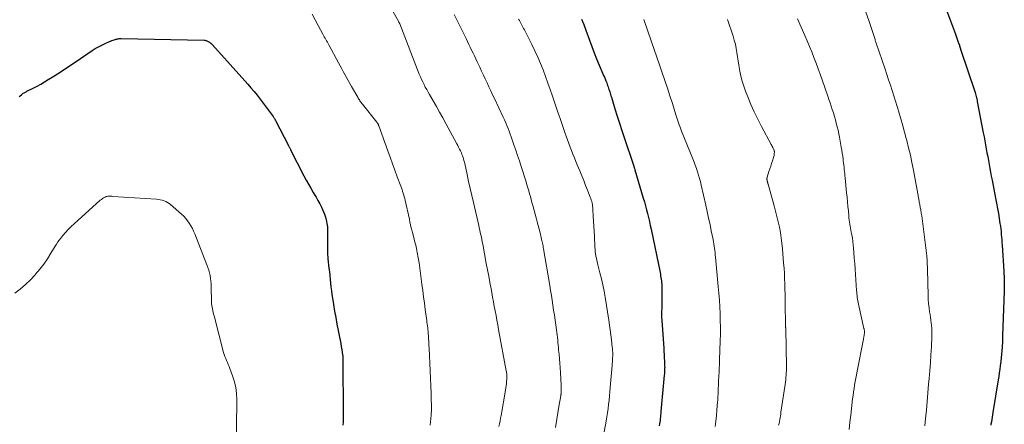
# Model space of a CAD drawing. Units: feet. Extents: x 2005000 to 2010021, y 540000 to 545000.
# Drawn here: x 2005695 to 2005901, y 541712 to 541797 of the extents above; entities that cross this region are included whole.
import ezdxf

# ---------------------------------------------------------------- set-up
doc = ezdxf.new("R2010")
doc.units = ezdxf.units.FT
doc.header["$LTSCALE"] = 100
doc.header["$MEASUREMENT"] = 0
doc.layers.add('CONTOUR INDEX', color=32, linetype='Continuous', lineweight=25)
doc.layers.add('CONTOUR INTERMEDIATE', color=40, linetype='Continuous', lineweight=15)

msp = doc.modelspace()

# ---------------------------------------------------------------- linework, layer by layer
at = {"layer": 'CONTOUR INDEX', "flags": 128}
for points, elevation in [([(2005888.8, 541798.52), (2005890.68, 541793.52), (2005890.83, 541793.1), (2005890.98, 541792.69), (2005891.12, 541792.27), (2005891.26, 541791.85), (2005891.48, 541791.2), (2005891.51, 541791.1), (2005891.54, 541791), (2005891.57, 541790.91), (2005891.6, 541790.81), (2005891.63, 541790.71), (2005891.66, 541790.61), (2005891.7, 541790.52), (2005891.73, 541790.42), (2005894.68, 541781.57), (2005894.76, 541781.31), (2005894.84, 541781.05), (2005894.92, 541780.79), (2005894.99, 541780.53), (2005895.05, 541780.26), (2005895.12, 541780), (2005895.17, 541779.73), (2005895.23, 541779.47), (2005896.48, 541772.91), (2005896.63, 541772.09), (2005896.79, 541771.26), (2005896.94, 541770.43), (2005897.09, 541769.61), (2005897.09, 541769.58), (2005897.24, 541768.77), (2005897.39, 541767.95), (2005897.54, 541767.13), (2005897.68, 541766.32), (2005897.83, 541765.5), (2005897.98, 541764.69), (2005898.14, 541763.88), (2005898.3, 541763.06), (2005899.05, 541759.28), (2005899.25, 541758.22), (2005899.45, 541757.15), (2005899.63, 541756.08), (2005899.8, 541755.01), (2005899.96, 541753.99), (2005900.04, 541753.43), (2005900.12, 541752.86), (2005900.18, 541752.3), (2005900.23, 541751.73), (2005900.27, 541751.16), (2005900.32, 541750.6), (2005900.36, 541750.03), (2005900.4, 541749.46), (2005900.76, 541744.02), (2005900.79, 541743.5), (2005900.82, 541742.98), (2005900.84, 541742.47), (2005900.85, 541741.95), (2005900.86, 541741.43), (2005900.86, 541740.91), (2005900.85, 541740.39), (2005900.84, 541739.87), (2005900.54, 541732.43), (2005900.52, 541732.05), (2005900.52, 541731.68), (2005900.51, 541731.31), (2005900.51, 541730.93), (2005900.51, 541730.47), (2005900.51, 541730.33), (2005900.51, 541730.19), (2005900.51, 541730.04), (2005900.51, 541729.9), (2005900.51, 541729.76), (2005900.5, 541729.62), (2005900.5, 541729.48), (2005900.49, 541729.34), (2005900.4, 541728.15), (2005900.34, 541727.42), (2005900.27, 541726.69), (2005900.19, 541725.95), (2005900.11, 541725.22), (2005899.99, 541724.3), (2005899.9, 541723.56), (2005899.8, 541722.82), (2005899.69, 541722.08), (2005899.57, 541721.34), (2005898.47, 541714.52), (2005898.4, 541714.05), (2005898.32, 541713.57), (2005898.24, 541713.09), (2005898.16, 541712.61), (2005898.07, 541712.08), (2005898.03, 541711.87)], 880), ([(2005812.59, 541796.68), (2005813.04, 541795.52), (2005813.47, 541794.35), (2005814.23, 541792.24), (2005814.71, 541790.94), (2005815.21, 541789.64), (2005815.73, 541788.36), (2005816.26, 541787.08), (2005817.05, 541785.25), (2005817.21, 541784.89), (2005817.36, 541784.53), (2005817.51, 541784.17), (2005817.66, 541783.81), (2005817.73, 541783.63), (2005817.84, 541783.36), (2005817.94, 541783.09), (2005818.04, 541782.82), (2005818.14, 541782.54), (2005818.23, 541782.26), (2005818.32, 541781.99), (2005818.4, 541781.72), (2005818.49, 541781.45), (2005818.58, 541781.18), (2005818.66, 541780.91), (2005818.74, 541780.64), (2005818.83, 541780.37), (2005819.56, 541777.91), (2005820.02, 541776.41), (2005820.49, 541774.91), (2005820.98, 541773.42), (2005821.48, 541771.94), (2005823.37, 541766.38), (2005823.39, 541766.31), (2005823.41, 541766.25), (2005823.43, 541766.18), (2005823.45, 541766.12), (2005823.48, 541766.05), (2005823.5, 541765.98), (2005823.52, 541765.92), (2005823.54, 541765.85), (2005823.57, 541765.72), (2005823.61, 541765.59), (2005823.65, 541765.46), (2005823.69, 541765.34), (2005823.73, 541765.21), (2005825.48, 541759.31), (2005825.71, 541758.51), (2005825.94, 541757.69), (2005826.15, 541756.88), (2005826.36, 541756.06), (2005826.56, 541755.25), (2005826.75, 541754.43), (2005826.93, 541753.6), (2005827.11, 541752.78), (2005828.98, 541743.75), (2005829.05, 541743.4), (2005829.11, 541743.05), (2005829.17, 541742.7), (2005829.23, 541742.36), (2005829.28, 541742), (2005829.31, 541741.65), (2005829.33, 541741.3), (2005829.35, 541740.95), (2005829.36, 541739.97), (2005829.36, 541739.12), (2005829.36, 541738.28), (2005829.35, 541737.44), (2005829.33, 541736.59), (2005829.33, 541736.43), (2005829.31, 541735.51), (2005829.32, 541734.58), (2005829.35, 541733.66), (2005829.4, 541732.74), (2005829.74, 541727.94), (2005829.78, 541727.28), (2005829.82, 541726.62), (2005829.86, 541725.95), (2005829.89, 541725.29), (2005829.93, 541724.5), (2005829.94, 541724.24), (2005829.95, 541723.97), (2005829.94, 541723.7), (2005829.93, 541723.43), (2005829.92, 541723.17), (2005829.9, 541722.9), (2005829.88, 541722.63), (2005829.86, 541722.36), (2005829.17, 541714.77), (2005829.13, 541714.39), (2005829.1, 541714.02), (2005829.06, 541713.65), (2005829.02, 541713.28), (2005828.98, 541712.9), (2005828.93, 541712.53), (2005828.88, 541712.16), (2005828.83, 541711.79)], 900), ([(2005695.15, 541780.43), (2005695.4, 541780.65), (2005695.64, 541780.87), (2005695.77, 541780.98), (2005695.9, 541781.08), (2005696.04, 541781.18), (2005696.19, 541781.27), (2005696.33, 541781.35), (2005696.48, 541781.43), (2005696.63, 541781.51), (2005696.78, 541781.59), (2005698.09, 541782.26), (2005698.9, 541782.67), (2005699.69, 541783.11), (2005700.47, 541783.56), (2005701.24, 541784.03), (2005702.04, 541784.53), (2005703.2, 541785.27), (2005704.36, 541786.01), (2005705.5, 541786.77), (2005706.65, 541787.53), (2005710.42, 541790.09), (2005711.07, 541790.5), (2005711.73, 541790.89), (2005712.41, 541791.25), (2005713.11, 541791.58), (2005714.02, 541791.99), (2005714.27, 541792.09), (2005714.52, 541792.19), (2005714.77, 541792.28), (2005715.03, 541792.36), (2005715.24, 541792.42), (2005715.39, 541792.46), (2005715.55, 541792.5), (2005715.7, 541792.53), (2005715.86, 541792.57), (2005716.02, 541792.59), (2005716.18, 541792.61), (2005716.34, 541792.62), (2005716.5, 541792.62), (2005733.78, 541792.25), (2005733.93, 541792.24), (2005734.09, 541792.22), (2005734.24, 541792.18), (2005734.39, 541792.13), (2005734.53, 541792.06), (2005734.67, 541791.99), (2005734.8, 541791.91), (2005734.93, 541791.82), (2005735.13, 541791.67), (2005735.18, 541791.63), (2005735.23, 541791.59), (2005735.28, 541791.54), (2005735.32, 541791.5), (2005735.37, 541791.46), (2005735.42, 541791.41), (2005735.46, 541791.36), (2005735.51, 541791.32), (2005742.9, 541783.1), (2005743.57, 541782.34), (2005744.22, 541781.56), (2005744.85, 541780.77), (2005745.47, 541779.96), (2005748.21, 541776.3), (2005748.28, 541776.2), (2005748.35, 541776.11)], 920), ([(2005748.35, 541776.11), (2005748.42, 541776), (2005748.48, 541775.9), (2005748.54, 541775.79), (2005748.6, 541775.69), (2005748.65, 541775.58), (2005748.71, 541775.47), (2005751.38, 541770.26), (2005751.39, 541770.24), (2005751.4, 541770.22), (2005751.41, 541770.2), (2005751.42, 541770.18), (2005751.47, 541770.1), (2005751.48, 541770.08), (2005751.49, 541770.06), (2005751.5, 541770.04), (2005751.52, 541770.02), (2005751.62, 541769.84), (2005751.68, 541769.73), (2005751.74, 541769.62), (2005751.8, 541769.51), (2005751.86, 541769.39), (2005754.63, 541763.95), (2005755.09, 541763.07), (2005755.56, 541762.2), (2005756.05, 541761.34), (2005756.56, 541760.49), (2005756.78, 541760.14), (2005757.17, 541759.46), (2005757.55, 541758.78), (2005757.92, 541758.09), (2005758.27, 541757.4), (2005758.51, 541756.9), (2005758.71, 541756.44), (2005758.9, 541755.97), (2005759.06, 541755.5), (2005759.21, 541755.01), (2005759.28, 541754.73), (2005759.37, 541754.38), (2005759.44, 541754.03), (2005759.49, 541753.67), (2005759.53, 541753.31), (2005759.56, 541752.95), (2005759.57, 541752.59), (2005759.58, 541752.23), (2005759.58, 541751.87), (2005759.53, 541748.61), (2005759.53, 541748.36), (2005759.53, 541748.12), (2005759.54, 541747.87), (2005759.56, 541747.63), (2005759.58, 541747.38), (2005759.6, 541747.14), (2005759.62, 541746.9), (2005759.64, 541746.65), (2005759.86, 541744.68), (2005759.94, 541743.89), (2005760.03, 541743.11), (2005760.11, 541742.32), (2005760.19, 541741.53), (2005760.28, 541740.75), (2005760.38, 541739.96), (2005760.49, 541739.18), (2005760.6, 541738.4), (2005760.82, 541737.07), (2005761.04, 541735.71), (2005761.27, 541734.36), (2005761.53, 541733.01), (2005761.79, 541731.66), (2005762.07, 541730.28), (2005762.2, 541729.62), (2005762.32, 541728.96), (2005762.43, 541728.3), (2005762.54, 541727.64), (2005762.7, 541726.58), (2005762.72, 541726.45), (2005762.74, 541726.32), (2005762.75, 541726.18), (2005762.76, 541726.05), (2005762.76, 541725.92), (2005762.77, 541725.79), (2005762.77, 541725.65), (2005762.77, 541725.52), (2005762.79, 541714.12), (2005762.79, 541713.38), (2005762.79, 541712.63), (2005762.78, 541711.88)], 920)]:
    msp.add_lwpolyline(points, dxfattribs=dict(at, elevation=elevation))
at = {"layer": 'CONTOUR INTERMEDIATE', "flags": 128}
for points, elevation in [([(2005771.67, 541801.1), (2005774.41, 541796.12), (2005774.42, 541796.1), (2005774.43, 541796.08), (2005774.44, 541796.07), (2005774.45, 541796.05), (2005774.48, 541795.98), (2005774.49, 541795.97), (2005774.5, 541795.95), (2005774.51, 541795.93), (2005774.52, 541795.91), (2005774.54, 541795.85), (2005774.57, 541795.81), (2005774.59, 541795.76), (2005774.61, 541795.71), (2005774.63, 541795.66), (2005778.72, 541785.18), (2005778.94, 541784.63), (2005779.18, 541784.08), (2005779.43, 541783.54), (2005779.7, 541783.01), (2005779.97, 541782.48), (2005780.26, 541781.96), (2005780.55, 541781.44), (2005780.84, 541780.92), (2005781.61, 541779.61), (2005782.29, 541778.43), (2005782.96, 541777.25), (2005783.61, 541776.06), (2005784.27, 541774.87), (2005786.55, 541770.64), (2005786.74, 541770.27), (2005786.93, 541769.91), (2005787.12, 541769.54), (2005787.3, 541769.17), (2005787.37, 541769.02), (2005787.5, 541768.72), (2005787.63, 541768.41), (2005787.75, 541768.1), (2005787.86, 541767.79), (2005787.96, 541767.47), (2005788.05, 541767.15), (2005788.13, 541766.83), (2005788.21, 541766.51), (2005788.7, 541764.23), (2005789.01, 541762.77), (2005789.34, 541761.31), (2005789.67, 541759.86), (2005790, 541758.4), (2005791.12, 541753.58), (2005791.23, 541753.09), (2005791.34, 541752.6), (2005791.45, 541752.11), (2005791.56, 541751.62), (2005791.67, 541751.13), (2005791.77, 541750.64), (2005791.87, 541750.14), (2005791.96, 541749.65), (2005792.71, 541745.66), (2005792.96, 541744.33), (2005793.21, 541742.99), (2005793.45, 541741.66), (2005793.7, 541740.33), (2005793.84, 541739.59), (2005794.02, 541738.63), (2005794.2, 541737.67), (2005794.38, 541736.7), (2005794.56, 541735.74), (2005794.75, 541734.78), (2005794.93, 541733.81), (2005795.11, 541732.85), (2005795.28, 541731.89), (2005796.86, 541723.22), (2005796.9, 541723.01), (2005796.93, 541722.8), (2005796.96, 541722.59), (2005796.98, 541722.38), (2005797, 541722.17), (2005797, 541721.95), (2005797, 541721.74), (2005796.99, 541721.53), (2005796.95, 541721.04), (2005796.9, 541720.58), (2005796.85, 541720.12), (2005796.79, 541719.67), (2005796.71, 541719.22), (2005795.8, 541713.95), (2005795.69, 541713.36), (2005795.58, 541712.78), (2005795.46, 541712.19), (2005795.33, 541711.61)], 912), ([(2005871.98, 541798.09), (2005872.57, 541796.34), (2005873.6, 541793.24), (2005873.67, 541793.04), (2005873.73, 541792.84), (2005873.8, 541792.63), (2005873.87, 541792.43), (2005873.93, 541792.23), (2005874, 541792.02), (2005874.07, 541791.82), (2005874.14, 541791.62), (2005875.97, 541786.18), (2005876.34, 541785.07), (2005876.71, 541783.96), (2005877.07, 541782.85), (2005877.43, 541781.73), (2005877.79, 541780.62), (2005878.14, 541779.5), (2005878.49, 541778.39), (2005878.83, 541777.27), (2005878.93, 541776.93), (2005879.32, 541775.65), (2005879.69, 541774.35), (2005880.05, 541773.06), (2005880.4, 541771.76), (2005880.51, 541771.31), (2005880.89, 541769.78), (2005881.25, 541768.25), (2005881.57, 541766.7), (2005881.87, 541765.16), (2005883.06, 541758.67), (2005883.1, 541758.44), (2005883.14, 541758.21), (2005883.19, 541757.98), (2005883.23, 541757.75), (2005883.28, 541757.51), (2005883.32, 541757.28), (2005883.36, 541757.05), (2005883.4, 541756.82), (2005883.52, 541756.17), (2005883.62, 541755.62), (2005883.71, 541755.06), (2005883.79, 541754.51), (2005883.86, 541753.95), (2005884.67, 541747.22), (2005884.7, 541746.87), (2005884.74, 541746.52), (2005884.76, 541746.17), (2005884.78, 541745.82), (2005884.79, 541745.47), (2005884.8, 541745.11), (2005884.81, 541744.76), (2005884.82, 541744.41), (2005884.95, 541738.99), (2005884.99, 541738.13), (2005885.05, 541737.27), (2005885.15, 541736.41), (2005885.26, 541735.55), (2005885.35, 541734.98), (2005885.44, 541734.41), (2005885.52, 541733.84), (2005885.59, 541733.27), (2005885.66, 541732.7), (2005885.72, 541732.13), (2005885.75, 541731.55), (2005885.75, 541730.98), (2005885.74, 541730.4), (2005885.63, 541728.25), (2005885.53, 541726.59), (2005885.43, 541724.94), (2005885.3, 541723.29), (2005885.17, 541721.64), (2005885.06, 541720.45), (2005884.91, 541718.66), (2005884.75, 541716.86), (2005884.59, 541715.06), (2005884.43, 541713.26), (2005884.29, 541711.73)], 884), ([(2005756.35, 541797.67), (2005756.96, 541796.48), (2005757.59, 541795.3), (2005758.57, 541793.52), (2005758.73, 541793.24), (2005758.88, 541792.96), (2005759.04, 541792.67), (2005759.2, 541792.39), (2005759.36, 541792.11), (2005759.52, 541791.83), (2005759.67, 541791.54), (2005759.83, 541791.26), (2005761.83, 541787.55), (2005762.17, 541786.93), (2005762.51, 541786.31), (2005762.85, 541785.69), (2005763.19, 541785.07), (2005763.54, 541784.45), (2005763.88, 541783.83), (2005764.23, 541783.21), (2005764.58, 541782.6), (2005765.87, 541780.34), (2005765.97, 541780.15), (2005766.09, 541779.96), (2005766.2, 541779.78), (2005766.32, 541779.6), (2005766.45, 541779.42), (2005766.58, 541779.25), (2005766.71, 541779.07), (2005766.84, 541778.9), (2005769.87, 541775.12), (2005769.93, 541775.03), (2005769.99, 541774.95), (2005770.05, 541774.86), (2005770.1, 541774.77), (2005770.15, 541774.67), (2005770.19, 541774.58), (2005770.23, 541774.48), (2005770.27, 541774.38), (2005772.15, 541769.16), (2005772.64, 541767.81), (2005773.13, 541766.46), (2005773.63, 541765.11), (2005774.13, 541763.76), (2005774.86, 541761.8), (2005774.99, 541761.43), (2005775.12, 541761.06), (2005775.24, 541760.69), (2005775.36, 541760.31), (2005775.47, 541759.94), (2005775.58, 541759.56), (2005775.68, 541759.18), (2005775.77, 541758.8), (2005776.64, 541754.87), (2005776.68, 541754.66), (2005776.73, 541754.44), (2005776.77, 541754.23), (2005776.82, 541754.02), (2005776.86, 541753.81), (2005776.91, 541753.6), (2005776.96, 541753.39), (2005777.01, 541753.17), (2005777.02, 541753.11), (2005777.08, 541752.87), (2005777.14, 541752.63), (2005777.2, 541752.39), (2005777.27, 541752.15), (2005777.48, 541751.36), (2005777.65, 541750.72), (2005777.81, 541750.08), (2005777.96, 541749.44), (2005778.1, 541748.8), (2005778.28, 541747.93), (2005778.5, 541746.85), (2005778.69, 541745.77), (2005778.86, 541744.68), (2005779, 541743.59), (2005779.27, 541741.34), (2005779.43, 541740.02), (2005779.6, 541738.7), (2005779.77, 541737.38), (2005779.95, 541736.06), (2005780.21, 541734.2), (2005780.27, 541733.81), (2005780.32, 541733.41), (2005780.37, 541733.02), (2005780.43, 541732.63), (2005780.48, 541732.23), (2005780.53, 541731.84), (2005780.56, 541731.45), (2005780.59, 541731.05), (2005780.62, 541730.56), (2005780.66, 541729.92), (2005780.7, 541729.27), (2005780.73, 541728.63), (2005780.76, 541727.99), (2005781.17, 541718.51), (2005781.19, 541717.99), (2005781.22, 541717.46), (2005781.23, 541716.94), (2005781.25, 541716.41), (2005781.26, 541715.89), (2005781.26, 541715.36), (2005781.24, 541714.84), (2005781.22, 541714.32), (2005781.19, 541713.97), (2005781.14, 541713.27), (2005781.06, 541712.57), (2005780.96, 541711.88)], 916), ([(2005786, 541797.64), (2005788.49, 541792.58), (2005788.78, 541791.98), (2005789.07, 541791.38), (2005789.36, 541790.77), (2005789.65, 541790.17), (2005789.94, 541789.57), (2005790.23, 541788.96), (2005790.51, 541788.36), (2005790.8, 541787.75), (2005791.33, 541786.61), (2005791.72, 541785.79), (2005792.1, 541784.97), (2005792.49, 541784.16), (2005792.87, 541783.34), (2005793.26, 541782.52), (2005793.64, 541781.7), (2005794.03, 541780.88), (2005794.41, 541780.07), (2005796.24, 541776.18), (2005796.51, 541775.6), (2005796.77, 541775.02), (2005797.01, 541774.44), (2005797.25, 541773.85), (2005797.49, 541773.26), (2005797.71, 541772.66), (2005797.93, 541772.07), (2005798.14, 541771.47), (2005798.49, 541770.42), (2005798.87, 541769.3), (2005799.25, 541768.18), (2005799.61, 541767.05), (2005799.98, 541765.92), (2005801, 541762.68), (2005801.2, 541762.07), (2005801.38, 541761.46), (2005801.56, 541760.84), (2005801.74, 541760.22), (2005801.91, 541759.61), (2005802.08, 541758.99), (2005802.24, 541758.37), (2005802.41, 541757.75), (2005803.11, 541755.15), (2005803.32, 541754.37), (2005803.53, 541753.59), (2005803.73, 541752.81), (2005803.93, 541752.03), (2005804.18, 541751.04), (2005804.25, 541750.75), (2005804.32, 541750.46), (2005804.38, 541750.18), (2005804.44, 541749.89), (2005804.49, 541749.6), (2005804.55, 541749.31), (2005804.6, 541749.02), (2005804.65, 541748.73), (2005805.95, 541741.03), (2005806.12, 541740.01), (2005806.29, 541738.98), (2005806.45, 541737.96), (2005806.62, 541736.93), (2005806.77, 541735.9), (2005806.93, 541734.88), (2005807.07, 541733.85), (2005807.21, 541732.82), (2005807.35, 541731.8), (2005807.42, 541731.27), (2005807.48, 541730.75), (2005807.55, 541730.22), (2005807.61, 541729.69), (2005807.66, 541729.16), (2005807.72, 541728.64), (2005807.77, 541728.11), (2005807.81, 541727.58), (2005807.89, 541726.72), (2005807.96, 541725.77), (2005808.04, 541724.81), (2005808.1, 541723.85), (2005808.17, 541722.89), (2005808.33, 541720.23), (2005808.34, 541719.97), (2005808.35, 541719.71), (2005808.35, 541719.46), (2005808.35, 541719.2), (2005808.35, 541718.88), (2005808.34, 541718.78), (2005808.34, 541718.68), (2005808.33, 541718.59), (2005808.32, 541718.49), (2005808.31, 541718.39), (2005808.29, 541718.3), (2005808.28, 541718.2), (2005808.26, 541718.11), (2005808.17, 541717.59), (2005808.1, 541717.24), (2005808.04, 541716.89), (2005807.98, 541716.54), (2005807.93, 541716.18), (2005807.16, 541711.43)], 908), ([(2005799.46, 541796.68), (2005799.61, 541796.4), (2005799.76, 541796.12), (2005799.91, 541795.84), (2005800.06, 541795.56), (2005800.21, 541795.28), (2005800.35, 541794.99), (2005800.5, 541794.71), (2005800.65, 541794.43), (2005802.21, 541791.34), (2005802.85, 541790.04), (2005803.45, 541788.72), (2005804.01, 541787.39), (2005804.55, 541786.04), (2005805.05, 541784.69), (2005805.55, 541783.32), (2005806.03, 541781.96), (2005806.51, 541780.59), (2005807.74, 541777), (2005808.1, 541775.94), (2005808.47, 541774.89), (2005808.83, 541773.84), (2005809.2, 541772.79), (2005809.41, 541772.21), (2005809.68, 541771.45), (2005809.95, 541770.7), (2005810.23, 541769.95), (2005810.51, 541769.2), (2005810.8, 541768.45), (2005811.09, 541767.7), (2005811.39, 541766.96), (2005811.7, 541766.21), (2005812.21, 541764.97), (2005812.63, 541763.96), (2005813.04, 541762.95), (2005813.45, 541761.94), (2005813.85, 541760.93), (2005814.41, 541759.52), (2005814.52, 541759.21), (2005814.63, 541758.89), (2005814.72, 541758.57), (2005814.8, 541758.25), (2005814.86, 541757.93), (2005814.91, 541757.6), (2005814.95, 541757.27), (2005814.98, 541756.94), (2005815.05, 541755.52), (2005815.1, 541754.47), (2005815.16, 541753.43), (2005815.21, 541752.39), (2005815.27, 541751.34), (2005815.39, 541749.06), (2005815.42, 541748.59), (2005815.47, 541748.12), (2005815.53, 541747.65), (2005815.61, 541747.19), (2005815.7, 541746.73), (2005815.8, 541746.27), (2005815.9, 541745.81), (2005816.02, 541745.35), (2005816.44, 541743.72), (2005816.75, 541742.45), (2005817.04, 541741.17), (2005817.29, 541739.89), (2005817.52, 541738.6), (2005818.29, 541733.81), (2005818.45, 541732.79), (2005818.6, 541731.77), (2005818.73, 541730.75), (2005818.85, 541729.72), (2005819.02, 541728.21), (2005819.05, 541727.94), (2005819.07, 541727.67), (2005819.09, 541727.41), (2005819.1, 541727.14), (2005819.11, 541726.87), (2005819.11, 541726.6), (2005819.1, 541726.33), (2005819.09, 541726.06), (2005819.08, 541725.86), (2005819.06, 541725.48), (2005819.03, 541725.11), (2005819.01, 541724.74), (2005818.98, 541724.37), (2005818.6, 541719.74), (2005818.53, 541718.86), (2005818.44, 541717.99), (2005818.35, 541717.11), (2005818.25, 541716.24), (2005818.14, 541715.37), (2005818.02, 541714.5), (2005817.88, 541713.64), (2005817.74, 541712.77), (2005816.92, 541708.2)], 904), ([(2005825.59, 541796.57), (2005827.19, 541791.93), (2005827.75, 541790.31), (2005828.31, 541788.7), (2005828.87, 541787.09), (2005829.43, 541785.48), (2005829.44, 541785.44), (2005829.99, 541783.84), (2005830.52, 541782.25), (2005831.04, 541780.65), (2005831.55, 541779.04), (2005832.28, 541776.69), (2005832.42, 541776.26), (2005832.56, 541775.83), (2005832.7, 541775.41), (2005832.85, 541774.98), (2005833, 541774.56), (2005833.16, 541774.13), (2005833.32, 541773.71), (2005833.49, 541773.29), (2005835.84, 541767.48), (2005836.1, 541766.82), (2005836.35, 541766.15), (2005836.59, 541765.47), (2005836.82, 541764.79), (2005837.02, 541764.11), (2005837.22, 541763.42), (2005837.4, 541762.73), (2005837.57, 541762.03), (2005838.53, 541757.84), (2005838.84, 541756.49), (2005839.13, 541755.14), (2005839.42, 541753.79), (2005839.69, 541752.44), (2005840.05, 541750.63), (2005840.14, 541750.18), (2005840.22, 541749.73), (2005840.29, 541749.27), (2005840.36, 541748.82), (2005840.42, 541748.37), (2005840.47, 541747.91), (2005840.52, 541747.46), (2005840.57, 541747), (2005841.14, 541740.85), (2005841.27, 541739.44), (2005841.37, 541738.02), (2005841.46, 541736.6), (2005841.52, 541735.18), (2005841.57, 541733.76), (2005841.59, 541732.34), (2005841.58, 541730.92), (2005841.55, 541729.5), (2005841.42, 541725.53), (2005841.4, 541725.14), (2005841.39, 541724.75), (2005841.37, 541724.36), (2005841.36, 541723.97), (2005841.34, 541723.58), (2005841.32, 541723.19), (2005841.31, 541722.8), (2005841.29, 541722.41), (2005841.14, 541719.1), (2005841.13, 541718.81), (2005841.12, 541718.52), (2005841.1, 541718.23), (2005841.08, 541717.94), (2005841.07, 541717.66), (2005841.05, 541717.37), (2005841.03, 541717.08), (2005841, 541716.79), (2005840.85, 541715.06), (2005840.74, 541713.92), (2005840.62, 541712.77), (2005840.47, 541711.62)], 896), ([(2005843.08, 541796.57), (2005844.24, 541793.1), (2005844.49, 541792.26), (2005844.71, 541791.41), (2005844.88, 541790.54), (2005845.02, 541789.67), (2005845.14, 541788.8), (2005845.27, 541787.92), (2005845.41, 541787.05), (2005845.56, 541786.18), (2005845.63, 541785.79), (2005845.86, 541784.73), (2005846.12, 541783.68), (2005846.45, 541782.65), (2005846.82, 541781.63), (2005847.29, 541780.45), (2005847.95, 541778.86), (2005848.65, 541777.29), (2005849.4, 541775.74), (2005850.19, 541774.21), (2005852.19, 541770.47), (2005852.29, 541770.28), (2005852.4, 541770.08), (2005852.5, 541769.88), (2005852.6, 541769.68), (2005852.75, 541769.39), (2005852.78, 541769.34), (2005852.8, 541769.28), (2005852.82, 541769.22), (2005852.83, 541769.16), (2005852.84, 541769.1), (2005852.85, 541769.04), (2005852.85, 541768.98), (2005852.85, 541768.92), (2005852.83, 541768.61), (2005852.81, 541768.4), (2005852.78, 541768.19), (2005852.73, 541767.98), (2005852.67, 541767.77), (2005852.45, 541767.07), (2005852.27, 541766.51), (2005852.09, 541765.96), (2005851.91, 541765.4), (2005851.73, 541764.84), (2005851.34, 541763.64), (2005851.32, 541763.55), (2005851.31, 541763.46), (2005851.3, 541763.36), (2005851.31, 541763.27), (2005851.31, 541763.18), (2005851.32, 541763.13), (2005851.33, 541763.08), (2005851.34, 541763.03), (2005851.35, 541762.98), (2005851.37, 541762.91), (2005851.37, 541762.89), (2005851.37, 541762.88), (2005851.38, 541762.86), (2005851.38, 541762.84), (2005851.39, 541762.78), (2005851.4, 541762.76), (2005851.4, 541762.74), (2005851.4, 541762.73), (2005851.41, 541762.71), (2005851.44, 541762.56), (2005851.46, 541762.47), (2005851.48, 541762.38), (2005851.5, 541762.29), (2005851.53, 541762.21), (2005852.82, 541757.66), (2005853.11, 541756.56), (2005853.4, 541755.46), (2005853.66, 541754.35), (2005853.9, 541753.24), (2005854.11, 541752.12), (2005854.29, 541750.99), (2005854.43, 541749.87), (2005854.55, 541748.73), (2005854.79, 541745.75), (2005854.87, 541744.66), (2005854.94, 541743.58), (2005854.99, 541742.49), (2005855.03, 541741.4), (2005855.05, 541740.31), (2005855.08, 541739.22), (2005855.1, 541738.13), (2005855.12, 541737.05), (2005855.2, 541733.09), (2005855.2, 541732.96), (2005855.2, 541732.83), (2005855.2, 541732.7), (2005855.21, 541732.57), (2005855.21, 541732.43), (2005855.21, 541732.37), (2005855.21, 541732.31), (2005855.22, 541732.25), (2005855.22, 541732.19), (2005855.22, 541732.14), (2005855.22, 541732.08), (2005855.22, 541732.02), (2005855.22, 541731.96), (2005855.36, 541724.24), (2005855.36, 541723.76), (2005855.36, 541723.28), (2005855.34, 541722.8), (2005855.31, 541722.33), (2005855.27, 541721.85), (2005855.22, 541721.37), (2005855.17, 541720.9), (2005855.1, 541720.42), (2005854.23, 541714.62), (2005854.17, 541714.23), (2005854.11, 541713.83), (2005854.04, 541713.44), (2005853.97, 541713.05), (2005853.9, 541712.66), (2005853.82, 541712.27), (2005853.74, 541711.88)], 892), ([(2005857.67, 541796.75), (2005859.23, 541793.25), (2005859.72, 541792.11), (2005860.21, 541790.96), (2005860.67, 541789.8), (2005861.12, 541788.64), (2005861.56, 541787.48), (2005861.99, 541786.31), (2005862.41, 541785.14), (2005862.83, 541783.96), (2005864, 541780.6), (2005864.24, 541779.9), (2005864.48, 541779.19), (2005864.72, 541778.49), (2005864.95, 541777.78), (2005865.17, 541777.07), (2005865.39, 541776.36), (2005865.59, 541775.64), (2005865.79, 541774.92), (2005865.98, 541774.19), (2005866.15, 541773.46), (2005866.31, 541772.73), (2005866.45, 541771.99), (2005866.83, 541769.92), (2005866.94, 541769.3), (2005867.04, 541768.68), (2005867.12, 541768.06), (2005867.2, 541767.44), (2005867.24, 541767.08), (2005867.3, 541766.64), (2005867.35, 541766.19), (2005867.4, 541765.75), (2005867.45, 541765.3), (2005867.5, 541764.86), (2005867.55, 541764.41), (2005867.6, 541763.97), (2005867.64, 541763.52), (2005867.94, 541760.41), (2005868.03, 541759.46), (2005868.12, 541758.51), (2005868.21, 541757.56), (2005868.3, 541756.61), (2005868.39, 541755.57), (2005868.43, 541755.14), (2005868.48, 541754.71), (2005868.54, 541754.29), (2005868.61, 541753.86), (2005868.69, 541753.44), (2005868.76, 541753.02), (2005868.84, 541752.6), (2005868.92, 541752.18), (2005869.02, 541751.63), (2005869.14, 541750.94), (2005869.24, 541750.24), (2005869.32, 541749.54), (2005869.38, 541748.84), (2005869.45, 541747.95), (2005869.53, 541746.79), (2005869.62, 541745.64), (2005869.7, 541744.49), (2005869.78, 541743.34), (2005870.01, 541740.04), (2005870.04, 541739.67), (2005870.07, 541739.3), (2005870.12, 541738.94), (2005870.17, 541738.57), (2005870.23, 541738.21), (2005870.29, 541737.85), (2005870.36, 541737.49), (2005870.44, 541737.13), (2005871.56, 541732.11), (2005871.58, 541732), (2005871.6, 541731.89), (2005871.62, 541731.78), (2005871.64, 541731.67), (2005871.65, 541731.55), (2005871.66, 541731.44), (2005871.66, 541731.33), (2005871.66, 541731.22), (2005871.65, 541731.17), (2005871.64, 541731.03), (2005871.63, 541730.9), (2005871.61, 541730.76), (2005871.59, 541730.63), (2005871.57, 541730.56), (2005871.54, 541730.39), (2005871.51, 541730.22), (2005871.47, 541730.05), (2005871.44, 541729.88), (2005870.12, 541723.15), (2005869.99, 541722.43), (2005869.85, 541721.71), (2005869.73, 541721), (2005869.61, 541720.28), (2005869.49, 541719.56), (2005869.39, 541718.84), (2005869.29, 541718.11), (2005869.2, 541717.39), (2005868.81, 541714.01), (2005868.64, 541712.51), (2005868.48, 541711.02)], 888), ([(2005694.28, 541739.42), (2005695.4, 541740.31), (2005696.48, 541741.25), (2005697.51, 541742.25), (2005698.49, 541743.3), (2005698.58, 541743.4), (2005699.46, 541744.44), (2005700.3, 541745.52), (2005701.08, 541746.65), (2005701.82, 541747.8), (2005702.69, 541749.28), (2005702.97, 541749.71), (2005703.25, 541750.14), (2005703.56, 541750.55), (2005703.87, 541750.96), (2005704.3, 541751.48), (2005704.85, 541752.13), (2005705.42, 541752.75), (2005706.02, 541753.35), (2005706.63, 541753.94), (2005712.12, 541758.84), (2005712.33, 541759.02), (2005712.54, 541759.18), (2005712.78, 541759.32), (2005713.01, 541759.45), (2005713.15, 541759.52), (2005713.33, 541759.6), (2005713.51, 541759.65), (2005713.7, 541759.68), (2005713.9, 541759.69), (2005714.1, 541759.68), (2005714.3, 541759.68), (2005714.49, 541759.67), (2005714.69, 541759.65), (2005723.84, 541759.05), (2005724.24, 541759.01), (2005724.64, 541758.94), (2005725.03, 541758.85), (2005725.42, 541758.74), (2005725.79, 541758.58), (2005726.15, 541758.41), (2005726.48, 541758.19), (2005726.8, 541757.94), (2005729.07, 541755.94), (2005729.53, 541755.5), (2005729.95, 541755.05), (2005730.34, 541754.56), (2005730.7, 541754.05), (2005731.02, 541753.51), (2005731.33, 541752.96), (2005731.6, 541752.4), (2005731.84, 541751.82), (2005734.38, 541745.36), (2005734.58, 541744.81), (2005734.75, 541744.26), (2005734.9, 541743.7), (2005735.03, 541743.13), (2005735.12, 541742.55), (2005735.2, 541741.98), (2005735.24, 541741.4), (2005735.27, 541740.82), (2005735.33, 541737.61), (2005735.35, 541737.25), (2005735.39, 541736.88), (2005735.44, 541736.52), (2005735.51, 541736.16), (2005735.59, 541735.8), (2005735.68, 541735.45), (2005735.77, 541735.09), (2005735.86, 541734.74), (2005737.86, 541727.06), (2005737.99, 541726.63), (2005738.13, 541726.21), (2005738.29, 541725.79), (2005738.47, 541725.38), (2005738.66, 541724.98), (2005738.84, 541724.57), (2005739.01, 541724.15), (2005739.17, 541723.74), (2005739.75, 541722.18), (2005740.13, 541720.97), (2005740.42, 541719.74), (2005740.57, 541718.49), (2005740.62, 541717.23), (2005740.46, 541705.38)], 924)]:
    msp.add_lwpolyline(points, dxfattribs=dict(at, elevation=elevation))

doc.saveas('drawing.dxf')
